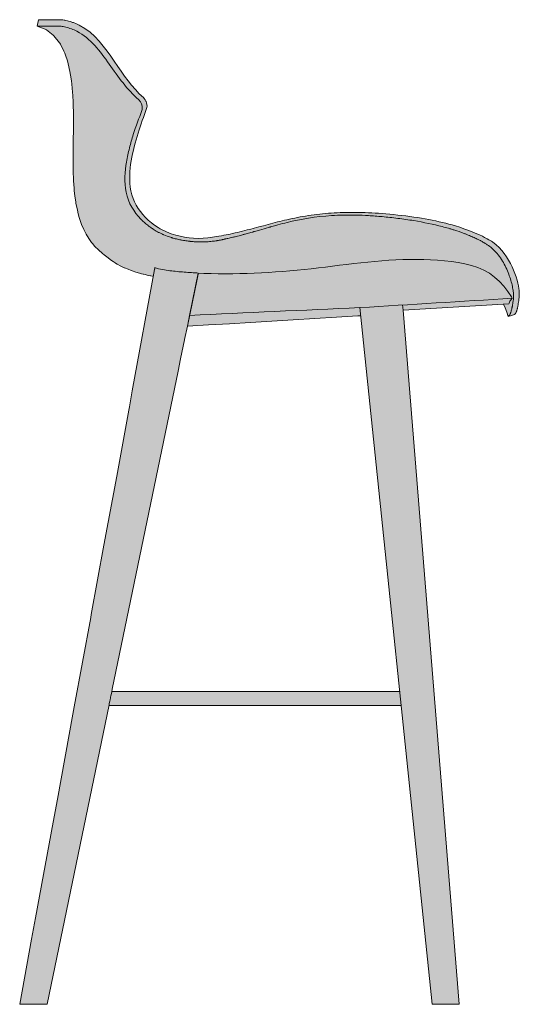
# Model space of a CAD drawing. Units: centimetres. Extents: x -22 to 107, y 0 to 299.
# Drawn here: x 57 to 107, y 74 to 173 of the extents above; entities that cross this region are included whole.
import ezdxf

# ---------------------------------------------------------------- set-up
doc = ezdxf.new("R2010")
doc.units = ezdxf.units.CM
doc.header["$LTSCALE"] = 500
doc.layers.get('0').update_dxf_attribs({"true_color": 0x000000})
doc.layers.add('Fill', color=7, linetype='Continuous', true_color=0xfefefe)
doc.layers.add('Main lines', color=7, linetype='Continuous', lineweight=13, true_color=0x000000)

# ---------------------------------------------------------------- blocks, each defined once
blk = doc.blocks.new('CB-293_Petal_2D_Side')
at = {"layer": 'Fill'}
h = blk.add_hatch(color=256, dxfattribs=at)
h.paths.add_polyline_path([(-0.73, 0), (-0.484, 0), (0, 0), (0.464, 0), (0.895, 0), (1.279, 0), (1.6, 0), (1.836, 0), (1.981, 0), (2.03, 0), (8.261, 30.1), (21.895, 30.1), (36.938, 30.1), (37.165, 30.1), (37.372, 30.1), (37.554, 30.1), (37.709, 30.1), (37.714, 30.1), (40.84, 0), (40.84, 0), (40.849, 0), (40.877, 0), (40.926, 0), (40.996, 0), (41.088, 0), (41.203, 0), (41.338, 0), (41.494, 0), (41.667, 0), (41.856, 0), (42.058, 0), (42.269, 0), (42.487, 0), (42.709, 0), (42.93, 0), (43.149, 0), (43.363, 0), (43.562, 0), (37.9, 69.913), (37.899, 69.916), (48.009, 70.534), (48.187, 70.143), (48.351, 69.719), (48.494, 69.284), (48.813, 69.38), (49.132, 69.477), (49.134, 69.478), (49.139, 69.483), (49.148, 69.492), (49.16, 69.505), (49.174, 69.52), (49.187, 69.534), (49.198, 69.548), (49.203, 69.554), (49.208, 69.561), (49.22, 69.578), (49.232, 69.597), (49.246, 69.621), (49.253, 69.633), (49.26, 69.645), (49.271, 69.667), (49.28, 69.686), (49.287, 69.701), (49.292, 69.711), (49.301, 69.731), (49.311, 69.754), (49.322, 69.779), (49.334, 69.808), (49.346, 69.841), (49.36, 69.879), (49.374, 69.922), (49.389, 69.972), (49.406, 70.032), (49.414, 70.066), (49.423, 70.103), (49.432, 70.144), (49.441, 70.188), (49.451, 70.237), (49.461, 70.29), (49.471, 70.347), (49.48, 70.405), (49.489, 70.46), (49.497, 70.512), (49.512, 70.605), (49.527, 70.702), (49.536, 70.761), (49.546, 70.828), (49.557, 70.903), (49.568, 70.986), (49.579, 71.066), (49.588, 71.142), (49.601, 71.277), (49.605, 71.333), (49.608, 71.384), (49.612, 71.484), (49.61, 71.681), (49.596, 71.887), (49.569, 72.108), (49.525, 72.359), (49.464, 72.638), (49.384, 72.942), (49.287, 73.263), (49.173, 73.594), (49.041, 73.932), (48.89, 74.274), (48.721, 74.616), (48.532, 74.957), (48.323, 75.291), (48.096, 75.613), (47.849, 75.921), (47.578, 76.215), (47.274, 76.496), (46.903, 76.781), (46.795, 76.854), (46.679, 76.928), (46.537, 77.015), (46.367, 77.114), (46.119, 77.249), (45.911, 77.355), (45.591, 77.505), (45.173, 77.686), (44.939, 77.782), (44.688, 77.882), (44.42, 77.984), (44.136, 78.088), (43.861, 78.183), (43.61, 78.265), (43.174, 78.399), (42.829, 78.498), (42.516, 78.582), (42.195, 78.664), (41.867, 78.744), (41.531, 78.822), (41.187, 78.896), (40.836, 78.969), (40.478, 79.039), (40.113, 79.106), (39.74, 79.17), (39.361, 79.232), (38.974, 79.291), (38.58, 79.347), (38.18, 79.401), (37.772, 79.451), (37.358, 79.499), (36.947, 79.542), (36.549, 79.58), (36.162, 79.614), (35.788, 79.644), (35.426, 79.67), (35.076, 79.693), (34.737, 79.712), (34.409, 79.727), (34.084, 79.74), (33.762, 79.75), (33.443, 79.758), (33.126, 79.762), (32.811, 79.764), (32.499, 79.763), (32.188, 79.758), (31.88, 79.751), (31.574, 79.741), (31.27, 79.728), (30.969, 79.712), (30.67, 79.694), (30.374, 79.672), (30.079, 79.647), (29.787, 79.62), (29.498, 79.589), (29.21, 79.556), (28.925, 79.52), (28.642, 79.481), (28.361, 79.44), (28.082, 79.396), (27.805, 79.35), (27.531, 79.301), (27.259, 79.25), (26.988, 79.197), (26.72, 79.141), (26.454, 79.084), (26.19, 79.024), (25.954, 78.969), (25.718, 78.912), (25.482, 78.854), (25.247, 78.795), (25.013, 78.735), (24.778, 78.673), (24.544, 78.612), (24.311, 78.55), (24.077, 78.487), (23.844, 78.424), (23.377, 78.299), (22.911, 78.175), (22.444, 78.053), (22.199, 77.99), (21.954, 77.928), (21.709, 77.867), (21.464, 77.807), (21.219, 77.749), (20.973, 77.692), (20.727, 77.637), (20.481, 77.583), (20.079, 77.501), (19.84, 77.454), (19.591, 77.407), (19.342, 77.361), (19.103, 77.318), (18.7, 77.252), (18.22, 77.193), (17.744, 77.157), (17.27, 77.145), (16.796, 77.161), (16.333, 77.202), (15.88, 77.266), (15.434, 77.354), (14.993, 77.467), (14.756, 77.538), (14.525, 77.615), (14.297, 77.7), (14.074, 77.792), (13.854, 77.891), (13.638, 77.999), (13.424, 78.115), (13.214, 78.24), (12.867, 78.47), (12.537, 78.72), (12.221, 78.993), (11.915, 79.289), (11.663, 79.565), (11.428, 79.854), (11.213, 80.159), (11.02, 80.479), (10.848, 80.816), (10.7, 81.17), (10.577, 81.542), (10.48, 81.934), (10.415, 82.316), (10.373, 82.703), (10.353, 83.09), (10.352, 83.477), (10.369, 83.859), (10.4, 84.234), (10.444, 84.599), (10.498, 84.952), (10.565, 85.315), (10.64, 85.672), (10.722, 86.025), (10.81, 86.374), (10.903, 86.722), (10.998, 87.065), (11.096, 87.404), (11.197, 87.739), (11.3, 88.061), (11.407, 88.38), (11.516, 88.696), (11.626, 89.007), (11.737, 89.315), (11.848, 89.618), (11.957, 89.918), (12.064, 90.214), (12.094, 90.334), (12.103, 90.448), (12.105, 90.476), (12.105, 90.476), (12.105, 90.476), (12.091, 90.633), (12.054, 90.796), (12.005, 90.923), (11.993, 90.955), (11.993, 90.955), (11.993, 90.955), (11.914, 91.1), (11.826, 91.222), (11.733, 91.319), (11.323, 91.711), (10.929, 92.125), (10.552, 92.56), (10.19, 93.012), (9.838, 93.481), (9.49, 93.97), (9.144, 94.471), (8.796, 94.981), (8.444, 95.495), (8.08, 96.009), (7.695, 96.516), (7.281, 97.01), (6.837, 97.476), (6.355, 97.904), (5.819, 98.295), (5.263, 98.623), (4.978, 98.757), (4.677, 98.875), (4.677, 98.875), (4.677, 98.875), (4.596, 98.901), (4.374, 98.974), (4.374, 98.974), (4.374, 98.974), (4.182, 99.026), (4.085, 99.052), (4.085, 99.052), (4.085, 99.052), (3.913, 99.089), (3.826, 99.108), (3.826, 99.108), (3.826, 99.108), (3.745, 99.122), (3.61, 99.145), (3.446, 99.165), (3.446, 99.165), (3.335, 99.171), (3.068, 99.171), (2.82, 99.171), (2.589, 99.171), (2.376, 99.171), (2.181, 99.171), (2.004, 99.171), (1.844, 99.171), (1.701, 99.171), (1.576, 99.171), (1.468, 99.171), (1.377, 99.171), (1.302, 99.171), (1.245, 99.171), (1.204, 99.171), (1.179, 99.171), (1.171, 99.171), (1.015, 98.53), (1.03, 98.525), (1.825, 98.212), (1.967, 98.134), (2.647, 97.618), (2.714, 97.547), (3.285, 96.836), (3.304, 96.809), (3.37, 96.692), (3.722, 96.004), (3.813, 95.798), (3.878, 95.608), (4.071, 95.038), (4.16, 94.719), (4.334, 93.954), (4.395, 93.591), (4.479, 93.02), (4.522, 92.679), (4.595, 91.879), (4.618, 91.525), (4.65, 90.872), (4.66, 90.645), (4.662, 90.554), (4.678, 89.789), (4.682, 89.448), (4.683, 88.81), (4.682, 88.605), (4.676, 87.902), (4.666, 87.2), (4.657, 86.573), (4.656, 86.505), (4.654, 86.261), (4.649, 85.795), (4.648, 85.768), (4.645, 85.443), (4.646, 85.283), (4.646, 85.093), (4.647, 84.943), (4.648, 84.78), (4.65, 84.364), (4.65, 84.363), (4.65, 84.363), (4.653, 84.228), (4.667, 83.665), (4.683, 83.283), (4.684, 83.257), (4.69, 83.115), (4.698, 82.929), (4.749, 82.187), (4.772, 81.945), (4.826, 81.443), (4.918, 80.805), (4.918, 80.805), (4.934, 80.702), (5.079, 79.97), (5.168, 79.608), (5.266, 79.251), (5.5, 78.549), (5.717, 78.028), (5.958, 77.553), (6.225, 77.118), (6.521, 76.715), (6.598, 76.625), (6.848, 76.337), (7.207, 75.976), (7.603, 75.626), (7.776, 75.483), (7.776, 75.482), (7.781, 75.479), (8.037, 75.278), (8.352, 75.043), (8.414, 74.995), (8.417, 74.993), (8.421, 74.991), (8.686, 74.82), (8.9, 74.682), (8.934, 74.661), (9.095, 74.557), (9.097, 74.556), (9.099, 74.555), (9.103, 74.552), (9.105, 74.551), (9.464, 74.354), (9.814, 74.185), (9.822, 74.181), (9.826, 74.179), (9.832, 74.176), (10.206, 74.029), (10.515, 73.906), (10.593, 73.875), (10.599, 73.873), (10.604, 73.871), (10.968, 73.758), (11.346, 73.64), (11.355, 73.637), (11.358, 73.636), (11.536, 73.59), (11.723, 73.54), (11.729, 73.539), (11.736, 73.537), (11.921, 73.493), (12.1, 73.451), (12.111, 73.449), (12.114, 73.448), (12.125, 73.445), (12.264, 73.415), (12.452, 73.374), (12.462, 73.372), (12.467, 73.371), (12.476, 73.369), (12.641, 73.336), (12.735, 73.317), (10.63, 61.857), (10.323, 60.182), (10.262, 59.855), (9.042, 53.21), (7.762, 46.237), (6.481, 39.265), (6.423, 38.95), (4.774, 29.968), (4.635, 29.211), (3.067, 20.671), (2.64, 18.347), (0.87, 8.709), (0.475, 6.561)], flags=0)
h.paths.add_polyline_path([(15.233, 63.774), (15.487, 65.003), (15.882, 66.913), (15.891, 66.955), (16.168, 68.294), (18.291, 68.423), (20.414, 68.552), (22.538, 68.682), (24.661, 68.811), (26.833, 68.943), (29.006, 69.076), (31.178, 69.208), (33.351, 69.34), (33.638, 69.357), (37.569, 31.5), (37.554, 31.5), (37.372, 31.5), (37.165, 31.5), (36.938, 31.5), (21.895, 31.5), (8.551, 31.5), (8.604, 31.754)], flags=0)
at = {"layer": 'Main lines'}
for points in [[(48.009, 70.534), (48.187, 70.143), (48.351, 69.719), (48.494, 69.284), (48.813, 69.38), (49.132, 69.477), (49.134, 69.478), (49.139, 69.483), (49.148, 69.492), (49.16, 69.505), (49.174, 69.52), (49.187, 69.534), (49.198, 69.548), (49.203, 69.554), (49.208, 69.561), (49.22, 69.578), (49.232, 69.597), (49.246, 69.621), (49.253, 69.633), (49.26, 69.645), (49.271, 69.667), (49.28, 69.686), (49.287, 69.701), (49.292, 69.711), (49.301, 69.731), (49.311, 69.754), (49.322, 69.779), (49.334, 69.808), (49.346, 69.841), (49.36, 69.879), (49.374, 69.922), (49.389, 69.972), (49.406, 70.032), (49.414, 70.066), (49.423, 70.103), (49.432, 70.144), (49.441, 70.188), (49.451, 70.237), (49.461, 70.29), (49.471, 70.347), (49.48, 70.405), (49.489, 70.46), (49.497, 70.512), (49.512, 70.605), (49.527, 70.702), (49.536, 70.761), (49.546, 70.828), (49.557, 70.903), (49.568, 70.986), (49.579, 71.066), (49.588, 71.142), (49.601, 71.277), (49.605, 71.333), (49.608, 71.384), (49.612, 71.484), (49.61, 71.681), (49.596, 71.887), (49.569, 72.108), (49.525, 72.359), (49.464, 72.638), (49.384, 72.942), (49.287, 73.263), (49.173, 73.594), (49.041, 73.932), (48.89, 74.274), (48.721, 74.616), (48.532, 74.957), (48.323, 75.291), (48.096, 75.613), (47.849, 75.921), (47.578, 76.215), (47.274, 76.496), (46.903, 76.781), (46.795, 76.854), (46.679, 76.928), (46.537, 77.015), (46.367, 77.114), (46.119, 77.249), (45.911, 77.355), (45.591, 77.505), (45.173, 77.686), (44.939, 77.782), (44.688, 77.882), (44.42, 77.984), (44.136, 78.088), (43.861, 78.183), (43.61, 78.265), (43.174, 78.399), (42.829, 78.498), (42.516, 78.582), (42.195, 78.664), (41.867, 78.744), (41.531, 78.822), (41.187, 78.896), (40.836, 78.969), (40.478, 79.039), (40.113, 79.106), (39.74, 79.17), (39.361, 79.232), (38.974, 79.291), (38.58, 79.347), (38.18, 79.401), (37.772, 79.451), (37.358, 79.499), (36.947, 79.542), (36.549, 79.58), (36.162, 79.614), (35.788, 79.644), (35.426, 79.67), (35.076, 79.693), (34.737, 79.712), (34.409, 79.727), (34.084, 79.74), (33.762, 79.75), (33.443, 79.758), (33.126, 79.762), (32.811, 79.764), (32.499, 79.763), (32.188, 79.758), (31.88, 79.751), (31.574, 79.741), (31.27, 79.728), (30.969, 79.712), (30.67, 79.694), (30.374, 79.672), (30.079, 79.647), (29.787, 79.62), (29.498, 79.589), (29.21, 79.556), (28.925, 79.52), (28.642, 79.481), (28.361, 79.44), (28.082, 79.396), (27.805, 79.35), (27.531, 79.301), (27.259, 79.25), (26.988, 79.197), (26.72, 79.141), (26.454, 79.084), (26.19, 79.024), (25.954, 78.969), (25.718, 78.912), (25.482, 78.854), (25.247, 78.795), (25.013, 78.735), (24.778, 78.673), (24.544, 78.612), (24.311, 78.55), (24.077, 78.487), (23.844, 78.424), (23.377, 78.299), (22.911, 78.175), (22.444, 78.053), (22.199, 77.99), (21.954, 77.928), (21.709, 77.867), (21.464, 77.807), (21.219, 77.749), (20.973, 77.692), (20.727, 77.637), (20.481, 77.583), (20.079, 77.501), (19.84, 77.454), (19.591, 77.407), (19.342, 77.361), (19.103, 77.318), (18.7, 77.252), (18.22, 77.193), (17.744, 77.157), (17.27, 77.145), (16.796, 77.161), (16.333, 77.202), (15.88, 77.266), (15.434, 77.354), (14.993, 77.467), (14.756, 77.538), (14.525, 77.615), (14.297, 77.7), (14.074, 77.792), (13.854, 77.891), (13.638, 77.999), (13.424, 78.115), (13.214, 78.24), (12.867, 78.47), (12.537, 78.72), (12.221, 78.993), (11.915, 79.289), (11.663, 79.565), (11.428, 79.854), (11.213, 80.159), (11.02, 80.479), (10.848, 80.816), (10.7, 81.17), (10.577, 81.542), (10.48, 81.934), (10.415, 82.316), (10.373, 82.703), (10.353, 83.09), (10.352, 83.477), (10.369, 83.859), (10.4, 84.234), (10.444, 84.599), (10.498, 84.952), (10.565, 85.315), (10.64, 85.672), (10.722, 86.025), (10.81, 86.374), (10.903, 86.722), (10.998, 87.065), (11.096, 87.404), (11.197, 87.739), (11.3, 88.061), (11.407, 88.38), (11.516, 88.696), (11.626, 89.007), (11.737, 89.315), (11.848, 89.618), (11.957, 89.918), (12.064, 90.214), (12.094, 90.334), (12.103, 90.448), (12.105, 90.476), (12.105, 90.476), (12.105, 90.476), (12.091, 90.633), (12.054, 90.796), (12.005, 90.923), (11.993, 90.955), (11.993, 90.955), (11.993, 90.955), (11.914, 91.1), (11.826, 91.222), (11.733, 91.319), (11.323, 91.711), (10.929, 92.125), (10.552, 92.56), (10.19, 93.012), (9.838, 93.481), (9.49, 93.97), (9.144, 94.471), (8.796, 94.981), (8.444, 95.495), (8.08, 96.009), (7.695, 96.516), (7.281, 97.01), (6.837, 97.476), (6.355, 97.904), (5.819, 98.295), (5.263, 98.623), (4.978, 98.757), (4.677, 98.875), (4.677, 98.875), (4.677, 98.875), (4.596, 98.901), (4.374, 98.974), (4.374, 98.974), (4.374, 98.974), (4.182, 99.026), (4.085, 99.052), (4.085, 99.052), (4.085, 99.052), (3.913, 99.089), (3.826, 99.108), (3.826, 99.108), (3.826, 99.108), (3.745, 99.122), (3.61, 99.145), (3.446, 99.165), (3.446, 99.165), (3.335, 99.171), (3.068, 99.171), (2.82, 99.171), (2.589, 99.171), (2.376, 99.171), (2.181, 99.171), (2.004, 99.171), (1.844, 99.171), (1.701, 99.171), (1.576, 99.171), (1.468, 99.171), (1.377, 99.171), (1.302, 99.171), (1.245, 99.171), (1.204, 99.171), (1.179, 99.171), (1.171, 99.171), (1.015, 98.53), (1.03, 98.525), (1.825, 98.212), (1.967, 98.134), (2.647, 97.618), (2.714, 97.547), (3.285, 96.836), (3.304, 96.809), (3.37, 96.692), (3.722, 96.004), (3.813, 95.798), (3.878, 95.608), (4.071, 95.038), (4.16, 94.719), (4.334, 93.954), (4.395, 93.591), (4.479, 93.02), (4.522, 92.679), (4.595, 91.879), (4.618, 91.525), (4.65, 90.872), (4.66, 90.645), (4.662, 90.554), (4.678, 89.789), (4.682, 89.448), (4.683, 88.81), (4.682, 88.605), (4.676, 87.902), (4.666, 87.2), (4.657, 86.573), (4.656, 86.505), (4.654, 86.261), (4.649, 85.795), (4.648, 85.768), (4.645, 85.443), (4.646, 85.283), (4.646, 85.093), (4.647, 84.943), (4.648, 84.78), (4.65, 84.364), (4.65, 84.363), (4.65, 84.363), (4.653, 84.228), (4.667, 83.665), (4.683, 83.283), (4.684, 83.257), (4.69, 83.115), (4.698, 82.929), (4.749, 82.187), (4.772, 81.945), (4.826, 81.443), (4.918, 80.805), (4.918, 80.805), (4.934, 80.702), (5.079, 79.97), (5.168, 79.608), (5.266, 79.251), (5.5, 78.549), (5.717, 78.028), (5.958, 77.553), (6.225, 77.118), (6.521, 76.715), (6.598, 76.625), (6.848, 76.337), (7.207, 75.976), (7.603, 75.626), (7.776, 75.483), (7.776, 75.482), (7.781, 75.479), (8.037, 75.278), (8.352, 75.043), (8.414, 74.995), (8.417, 74.993), (8.421, 74.991), (8.686, 74.82), (8.9, 74.682), (8.934, 74.661), (9.095, 74.557), (9.097, 74.556), (9.099, 74.555), (9.103, 74.552), (9.105, 74.551), (9.464, 74.354), (9.814, 74.185), (9.822, 74.181), (9.826, 74.179), (9.832, 74.176), (10.206, 74.029), (10.515, 73.906), (10.593, 73.875), (10.599, 73.873), (10.604, 73.871), (10.968, 73.758), (11.346, 73.64), (11.355, 73.637), (11.358, 73.636), (11.536, 73.59), (11.723, 73.54), (11.729, 73.539), (11.736, 73.537), (11.921, 73.493), (12.1, 73.451), (12.111, 73.449), (12.114, 73.448), (12.125, 73.445), (12.264, 73.415), (12.452, 73.374), (12.462, 73.372), (12.467, 73.371), (12.476, 73.369), (12.641, 73.336), (12.735, 73.317)], [(37.899, 69.916), (48.566, 70.568), (48.587, 70.632), (48.623, 70.72), (48.668, 70.81), (48.723, 70.899), (48.789, 70.99), (48.794, 70.996), (48.896, 71.111), (48.825, 71.241), (48.469, 71.806), (48.067, 72.332), (47.616, 72.818), (47.122, 73.254), (46.591, 73.634), (46.026, 73.95), (45.426, 74.201), (44.786, 74.404), (44.125, 74.568), (43.45, 74.7), (42.767, 74.804), (42.074, 74.885), (41.379, 74.946), (40.679, 74.99), (39.978, 75.018), (39.274, 75.03), (38.57, 75.028), (37.867, 75.012), (37.164, 74.983), (36.457, 74.941), (35.751, 74.889), (35.045, 74.827), (34.34, 74.758), (33.631, 74.682), (32.922, 74.601), (32.213, 74.516), (31.505, 74.43), (30.792, 74.343), (30.079, 74.257), (29.366, 74.173), (28.653, 74.092), (27.936, 74.014), (27.218, 73.942), (26.5, 73.875), (25.781, 73.814), (25.061, 73.759), (24.341, 73.711), (23.621, 73.669), (22.9, 73.636), (22.178, 73.609), (21.455, 73.591), (20.732, 73.58), (20.009, 73.578), (19.284, 73.583), (18.559, 73.597), (17.833, 73.622), (17.269, 73.649), (16.388, 69.392), (16.205, 68.484), (16.168, 68.294), (18.291, 68.423), (20.414, 68.552), (22.538, 68.682), (24.661, 68.811), (26.833, 68.943), (29.006, 69.076), (31.178, 69.208), (33.351, 69.34), (33.638, 69.357)], [(17.09, 72.781), (17.097, 72.78)], [(33.553, 70.173), (40.84, 0), (40.84, 0), (40.849, 0), (40.877, 0), (40.926, 0), (40.996, 0), (41.088, 0), (41.203, 0), (41.338, 0), (41.494, 0), (41.667, 0), (41.856, 0), (42.058, 0), (42.269, 0), (42.487, 0), (42.709, 0), (42.93, 0), (43.149, 0), (43.363, 0), (43.562, 0), (37.9, 69.913), (37.847, 70.436)], [(37.569, 31.5), (37.554, 31.5), (37.372, 31.5), (37.165, 31.5), (36.938, 31.5), (21.895, 31.5), (8.551, 31.5)], [(8.261, 30.1), (21.895, 30.1), (36.938, 30.1), (37.165, 30.1), (37.372, 30.1), (37.554, 30.1), (37.709, 30.1), (37.714, 30.1)]]:
    blk.add_lwpolyline(points, dxfattribs=at)
blk.add_lwpolyline([(15.487, 65.003), (15.882, 66.913), (15.891, 66.955), (16.168, 68.294), (17.153, 73.052), (17.156, 73.069), (17.16, 73.088), (17.163, 73.107), (17.167, 73.127), (17.171, 73.148), (17.175, 73.167), (17.179, 73.188), (17.183, 73.209), (17.187, 73.23), (17.191, 73.253), (17.196, 73.276), (17.201, 73.301), (17.206, 73.326), (17.211, 73.352), (17.216, 73.38), (17.222, 73.408), (17.227, 73.437), (17.233, 73.468), (17.24, 73.499), (17.246, 73.532), (17.253, 73.566), (17.261, 73.607), (17.269, 73.649), (17.108, 73.659), (16.928, 73.67), (16.749, 73.682), (16.569, 73.694), (16.39, 73.707), (16.21, 73.72), (16.031, 73.733), (15.852, 73.747), (15.673, 73.762), (15.493, 73.777), (15.313, 73.792), (15.132, 73.809), (14.951, 73.826), (14.768, 73.846), (14.585, 73.866), (14.401, 73.889), (14.218, 73.913), (14.034, 73.939), (13.846, 73.969), (13.655, 74.003), (13.458, 74.044), (13.26, 74.093), (13.064, 74.149), (12.898, 74.204), (12.888, 74.15), (12.875, 74.081), (12.869, 74.05), (12.861, 74.003), (10.618, 61.792), (10.323, 60.182), (10.262, 59.85), (9.042, 53.21), (7.762, 46.237), (6.481, 39.265), (6.423, 38.95), (4.774, 29.968), (4.635, 29.211), (3.067, 20.671), (2.64, 18.347), (0.87, 8.709), (0.475, 6.561), (-0.73, 0), (-0.484, 0), (0, 0), (0.464, 0), (0.895, 0), (1.279, 0), (1.6, 0), (1.836, 0), (1.981, 0), (2.03, 0), (5.151, 15.077), (8.272, 30.154), (8.301, 30.293), (8.349, 30.525), (8.377, 30.66), (8.391, 30.73), (8.405, 30.8), (8.435, 30.945), (8.464, 31.081), (8.51, 31.305), (8.543, 31.462), (8.604, 31.754), (15.233, 63.774)], close=True, dxfattribs=at)
for points, knots in [([(1.015, 98.53), (1.015, 98.53), (1.196, 98.531), (1.938, 98.53), (2.493, 98.531), (3.194, 98.531)], [0, 0, 0, 0, 8.372504, 8.372504, 16.745008, 16.745008, 16.745008, 16.745008]), ([(3.194, 98.531), (3.249, 98.531), (3.338, 98.524), (3.582, 98.489), (3.737, 98.46), (4.089, 98.376), (4.284, 98.319), (4.67, 98.179), (4.862, 98.097), (5.036, 98.004)], [16.745008, 16.745008, 16.745008, 16.745008, 17.40264, 17.40264, 18.060646, 18.060646, 18.719612, 18.719612, 19.378335, 19.378335, 19.378335, 19.378335]), ([(5.036, 98.004), (5.721, 97.642), (6.301, 97.154), (7.363, 95.99), (7.822, 95.344), (8.748, 94.052), (9.205, 93.401), (10.159, 92.202), (10.684, 91.632), (11.248, 91.124)], [19.378335, 19.378335, 19.378335, 19.378335, 21.899502, 21.899502, 24.420669, 24.420669, 26.941836, 26.941836, 29.463003, 29.463003, 29.463003, 29.463003]), ([(11.248, 91.124), (11.31, 91.068), (11.373, 90.994), (11.487, 90.814), (11.537, 90.709), (11.604, 90.49), (11.621, 90.379), (11.622, 90.177), (11.606, 90.088), (11.58, 90.015)], [29.463003, 29.463003, 29.463003, 29.463003, 29.789643, 29.789643, 30.116165, 30.116165, 30.443155, 30.443155, 30.770091, 30.770091, 30.770091, 30.770091]), ([(11.58, 90.015), (11.303, 89.249), (10.983, 88.444), (10.568, 87.17), (10.45, 86.717), (10.216, 85.79), (10.106, 85.32), (9.858, 83.906), (9.781, 82.81), (10.227, 80.688), (10.768, 79.814), (11.48, 79.087)], [30.770091, 30.770091, 30.770091, 30.770091, 33.865615, 33.865615, 35.475762, 35.475762, 37.083669, 37.083669, 40.17626, 40.17626, 43.476453, 43.476453, 43.476453, 43.476453]), ([(26.209, 78.745), (27.612, 79.087), (29.103, 79.338), (31.487, 79.492), (32.308, 79.508), (33.57, 79.48), (33.997, 79.462), (34.648, 79.424), (34.868, 79.409), (35.327, 79.374), (35.563, 79.355), (36.297, 79.288), (36.817, 79.233), (37.923, 79.094), (38.458, 79.017), (40.005, 78.761), (40.959, 78.558), (42.049, 78.276), (42.262, 78.219), (42.573, 78.13), (42.676, 78.1), (42.878, 78.039), (42.987, 78.006), (43.367, 77.885), (43.678, 77.782), (44.138, 77.607), (44.232, 77.571), (44.411, 77.499), (44.498, 77.463), (44.75, 77.357), (44.908, 77.288), (45.199, 77.156), (45.335, 77.092), (45.571, 76.976), (45.669, 76.925), (45.828, 76.839), (45.887, 76.805), (45.982, 76.751), (46.056, 76.708), (46.209, 76.614), (46.266, 76.578), (46.365, 76.515), (46.409, 76.486), (46.486, 76.434), (46.519, 76.411), (46.587, 76.363), (46.619, 76.339), (46.776, 76.221), (46.883, 76.128), (47.17, 75.861), (47.338, 75.673), (47.643, 75.284), (47.783, 75.078), (48.04, 74.653), (48.158, 74.433), (48.369, 73.992), (48.463, 73.771), (48.628, 73.333), (48.7, 73.117), (48.822, 72.699), (48.873, 72.494), (48.953, 72.118), (48.981, 71.947), (49.009, 71.719), (49.016, 71.649), (49.026, 71.511), (49.029, 71.444), (49.031, 71.314), (49.03, 71.251), (49.026, 71.154), (49.024, 71.121), (49.02, 71.072), (49.019, 71.056), (49.016, 71.022), (49.014, 71.003), (49.003, 70.905), (48.99, 70.807), (48.969, 70.674), (48.964, 70.646), (48.955, 70.594), (48.951, 70.57), (48.939, 70.501), (48.931, 70.461), (48.918, 70.39), (48.913, 70.359), (48.903, 70.304), (48.897, 70.274), (48.885, 70.21), (48.878, 70.175), (48.868, 70.122), (48.864, 70.103), (48.857, 70.066), (48.853, 70.047), (48.819, 69.89), (48.792, 69.797), (48.758, 69.695), (48.747, 69.668), (48.727, 69.618), (48.717, 69.597), (48.691, 69.541), (48.676, 69.513), (48.662, 69.488), (48.66, 69.485), (48.656, 69.477), (48.653, 69.473), (48.645, 69.458), (48.638, 69.446), (48.626, 69.428), (48.624, 69.425), (48.619, 69.417), (48.617, 69.414), (48.609, 69.403), (48.604, 69.396), (48.59, 69.377), (48.581, 69.367), (48.571, 69.357), (48.569, 69.355), (48.566, 69.352), (48.564, 69.35), (48.559, 69.345), (48.555, 69.341), (48.542, 69.33), (48.532, 69.321), (48.518, 69.308), (48.513, 69.304), (48.506, 69.296), (48.503, 69.293), (48.496, 69.286), (48.495, 69.284), (48.494, 69.284), (48.494, 69.284), (48.494, 69.284)], [59.609137, 59.609137, 59.609137, 59.609137, 65.213208, 65.213208, 68.015244, 68.015244, 69.416261, 69.416261, 70.11677, 70.11677, 70.817279, 70.817279, 72.218297, 72.218297, 73.619315, 73.619315, 76.42135, 76.42135, 77.121859, 77.121859, 77.472114, 77.472114, 77.822368, 77.822368, 78.522877, 78.522877, 78.698004, 78.698004, 78.873131, 78.873131, 79.223386, 79.223386, 79.57364, 79.57364, 79.923895, 79.923895, 80.274149, 80.274149, 80.624404, 80.624404, 80.799531, 80.799531, 80.974658, 80.974658, 81.149785, 81.149785, 81.324913, 81.324913, 82.025421, 82.025421, 83.426439, 83.426439, 84.827457, 84.827457, 86.228475, 86.228475, 87.629492, 87.629492, 89.03051, 89.03051, 90.431528, 90.431528, 91.832546, 91.832546, 92.533055, 92.533055, 93.233564, 93.233564, 93.934072, 93.934072, 94.284327, 94.284327, 94.459454, 94.459454, 94.634581, 94.634581, 95.33509, 95.33509, 95.510217, 95.510217, 95.685345, 95.685345, 96.035599, 96.035599, 96.385854, 96.385854, 96.736108, 96.736108, 97.086362, 97.086362, 97.26149, 97.26149, 97.436617, 97.436617, 98.837635, 98.837635, 99.538143, 99.538143, 100.238652, 100.238652, 101.63967, 101.63967, 101.814797, 101.814797, 101.989925, 101.989925, 102.340179, 102.340179, 102.427743, 102.427743, 102.515306, 102.515306, 102.690433, 102.690433, 103.040688, 103.040688, 103.128252, 103.128252, 103.215815, 103.215815, 103.390942, 103.390942, 103.741197, 103.741197, 103.916324, 103.916324, 104.091451, 104.091451, 104.441706, 104.441706, 104.442361, 104.442361, 104.442361, 104.442361]), ([(11.48, 79.087), (11.508, 79.058), (11.537, 79.03), (11.58, 78.987), (11.596, 78.972), (11.621, 78.947), (11.634, 78.935), (11.698, 78.874), (11.752, 78.824), (11.919, 78.674), (12.038, 78.572), (12.184, 78.455), (12.201, 78.442), (12.226, 78.423), (12.234, 78.416), (12.251, 78.403), (12.258, 78.398), (12.284, 78.378), (12.306, 78.361), (12.374, 78.31), (12.423, 78.274), (12.578, 78.164), (12.694, 78.085), (12.958, 77.921), (13.105, 77.836), (13.348, 77.71), (13.433, 77.667), (13.566, 77.604), (13.612, 77.583), (13.682, 77.552), (13.706, 77.541), (13.742, 77.525), (13.754, 77.52), (13.778, 77.51), (13.795, 77.503), (14.037, 77.401), (14.224, 77.334), (14.43, 77.265), (14.487, 77.247), (14.552, 77.227), (14.571, 77.221), (14.591, 77.215), (14.592, 77.215), (14.613, 77.208), (14.624, 77.205), (14.655, 77.195), (14.676, 77.189), (14.865, 77.134), (15.024, 77.093), (15.249, 77.041), (15.322, 77.025), (15.41, 77.007), (15.427, 77.003), (15.462, 76.996), (15.485, 76.991), (15.553, 76.978), (15.598, 76.97), (15.817, 76.93), (15.98, 76.905), (16.207, 76.874), (16.279, 76.865), (16.365, 76.855), (16.389, 76.853), (16.433, 76.848), (16.455, 76.846), (16.52, 76.839), (16.563, 76.835), (16.779, 76.815), (16.948, 76.804), (17.192, 76.793), (17.272, 76.79), (17.426, 76.787), (17.506, 76.786), (17.753, 76.786), (17.927, 76.791), (18.201, 76.808), (18.296, 76.815), (18.48, 76.832), (18.57, 76.841), (18.83, 76.869), (18.994, 76.89), (19.159, 76.915), (19.175, 76.917), (19.216, 76.924), (19.237, 76.927), (19.298, 76.937), (19.339, 76.945), (19.459, 76.968), (19.537, 76.985), (19.619, 77.003), (19.624, 77.005), (19.634, 77.007), (19.632, 77.006), (19.633, 77.007), (19.635, 77.007), (19.64, 77.008), (19.647, 77.01), (19.673, 77.016), (19.701, 77.023), (19.777, 77.041), (19.826, 77.052), (19.915, 77.073), (19.948, 77.08), (20, 77.092), (20.019, 77.096), (20.047, 77.102), (20.057, 77.104), (20.069, 77.107), (20.069, 77.107), (20.07, 77.107), (20.071, 77.107), (20.073, 77.108), (20.075, 77.108), (20.178, 77.131), (20.314, 77.159), (20.563, 77.216), (20.654, 77.236), (20.802, 77.271), (20.853, 77.284), (20.96, 77.309), (21.019, 77.324), (21.292, 77.391), (21.47, 77.438), (21.677, 77.492), (21.736, 77.508), (21.797, 77.524), (21.809, 77.527), (21.825, 77.532), (21.83, 77.533), (21.838, 77.535), (21.844, 77.537), (21.854, 77.54), (21.859, 77.541), (21.905, 77.553), (21.945, 77.564), (22.144, 77.618), (22.301, 77.661), (22.534, 77.726), (22.611, 77.747), (22.725, 77.779), (22.77, 77.792), (22.855, 77.816), (22.898, 77.828), (23.108, 77.888), (23.272, 77.935), (23.751, 78.073), (24.053, 78.161), (24.373, 78.253), (24.409, 78.263), (24.461, 78.278), (24.483, 78.284), (24.524, 78.296), (24.545, 78.302), (24.647, 78.331), (24.729, 78.354), (24.971, 78.421), (25.131, 78.465), (25.604, 78.593), (25.911, 78.673), (26.209, 78.745)], [43.476453, 43.476453, 43.476453, 43.476453, 43.602491, 43.602491, 43.66551, 43.66551, 43.728529, 43.728529, 43.980606, 43.980606, 44.484758, 44.484758, 44.547777, 44.547777, 44.579286, 44.579286, 44.610796, 44.610796, 44.736834, 44.736834, 44.98891, 44.98891, 45.493062, 45.493062, 45.997214, 45.997214, 46.24929, 46.24929, 46.375328, 46.375328, 46.438347, 46.438347, 46.469857, 46.469857, 46.501366, 46.501366, 47.005518, 47.005518, 47.257594, 47.257594, 47.383632, 47.383632, 47.415142, 47.415142, 47.446651, 47.446651, 47.50967, 47.50967, 48.013822, 48.013822, 48.265899, 48.265899, 48.328918, 48.328918, 48.391937, 48.391937, 48.517975, 48.517975, 49.022127, 49.022127, 49.274203, 49.274203, 49.337222, 49.337222, 49.400241, 49.400241, 49.526279, 49.526279, 50.030431, 50.030431, 50.282507, 50.282507, 50.534583, 50.534583, 51.038735, 51.038735, 51.290811, 51.290811, 51.542887, 51.542887, 52.047039, 52.047039, 52.110058, 52.110058, 52.173077, 52.173077, 52.299115, 52.299115, 52.551192, 52.551192, 52.566946, 52.566946, 52.582701, 52.582701, 52.614211, 52.614211, 52.67723, 52.67723, 52.803268, 52.803268, 52.929306, 52.929306, 52.992325, 52.992325, 53.023834, 53.023834, 53.039589, 53.039589, 53.043528, 53.043528, 53.047466, 53.047466, 53.055344, 53.055344, 53.559496, 53.559496, 53.811572, 53.811572, 53.93761, 53.93761, 54.063648, 54.063648, 54.5678, 54.5678, 54.819876, 54.819876, 54.882895, 54.882895, 54.914405, 54.914405, 54.930159, 54.930159, 54.945914, 54.945914, 55.071952, 55.071952, 55.576104, 55.576104, 55.82818, 55.82818, 55.954218, 55.954218, 56.080256, 56.080256, 56.584408, 56.584408, 57.592713, 57.592713, 57.718751, 57.718751, 57.78177, 57.78177, 57.844789, 57.844789, 58.096865, 58.096865, 58.601017, 58.601017, 59.609137, 59.609137, 59.609137, 59.609137])]:
    blk.add_open_spline(points, degree=3, knots=knots, dxfattribs=at)
for points in [[(48.896, 71.111), (43.782, 70.799), (38.668, 70.486), (33.553, 70.173)], [(33.553, 70.173), (27.832, 69.913), (22.11, 69.652), (16.388, 69.392)]]:
    blk.add_open_spline(points, degree=3, dxfattribs=at)

msp = doc.modelspace()

# ---------------------------------------------------------------- block references
msp.add_blockref('CB-293_Petal_2D_Side', (57.799, 74.267))

doc.saveas('drawing.dxf')
